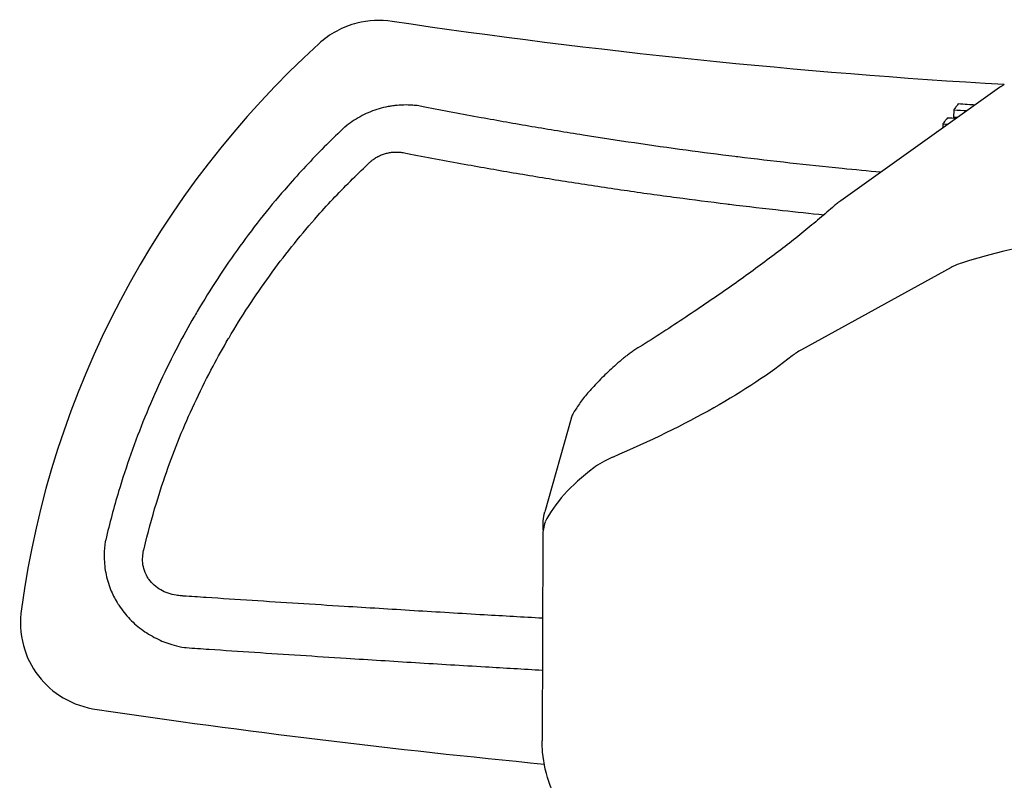
# Model space of a CAD drawing. Units: millimetres. Extents: x 3300 to 4470, y 59 to 1866.
# Drawn here: x 3739 to 3945, y 1449 to 1609 of the extents above; entities that cross this region are included whole.
import ezdxf

# ---------------------------------------------------------------- set-up
doc = ezdxf.new("R2010")
doc.units = ezdxf.units.MM
doc.layers.add('PV-58A', color=7, linetype='Continuous')

# ---------------------------------------------------------------- blocks, each defined once
blk = doc.blocks.new('A$Cd210048f')
at = {"layer": 'PV-58A'}
for p, q in [((645.74, 1535.37), (612.4, 1511.58)), ((636.14, 1530.71), (636.13, 1529.11)), ((633.85, 1527.76), (633.85, 1526.89)), ((635.59, 1497.61), (604.18, 1480.3)), ((555.77, 1465.85), (550.27, 1446.24)), ((549.84, 1441.3), (549.7, 1398.21))]:
    blk.add_line(p, q, dxfattribs=at)
at = {"layer": 'PV-58A', "extrusion": (0, 0, -1)}
for centre, major_axis, ratio, start_param, end_param in [((731.3, 2985.59), (-84.54, -1449.59), 1, 0, 0.089037), ((731.33, 2985.59), (-94.7, -1456.73), 1, 0, 0.001245), ((731.33, 2985.59), (-78.44, -1460.7), 1, 0.013779, 0.013891), ((173.14, 1511.93), (448.48, -1.49), 0.241922, 0.294518, 0.509434)]:
    blk.add_ellipse(centre, major_axis=major_axis, ratio=ratio, start_param=start_param, end_param=end_param, dxfattribs=at)
at = {"layer": 'PV-58A'}
for centre, major_axis, ratio, start_param, end_param in [((634.92, 1399.25), (-10.53, -196.13), 1, -2.350192, -1.653305), ((723.71, 1482.66), (-107.4, 0.36), 0.241922, -1.449029, -0.642997), ((653.01, 1495.72), (-19, 0.06), 0.241922, -0.642997, -0.410835), ((649.08, 1475.42), (-49, 0.16), 0.241922, -0.410835, -0.294518), ((607.25, 1451.8), (-49, 0.16), 0.241922, -0.509434, -0.30635), ((804.98, 1436.01), (-256.44, 0.85), 0.241922, -0.30635, -0.11772), ((689, 1440.84), (-139.16, 0.46), 0.241922, -0.084406, 0), ((734.52, 3296.8), (-102.48, -1909.66), 1, -0.092433, -0.042945)]:
    blk.add_ellipse(centre, major_axis=major_axis, ratio=ratio, start_param=start_param, end_param=end_param, dxfattribs=at)
for points, knots in [([(518.2, 1549.27), (515.73, 1549.63), (513.22, 1549.52), (509.33, 1548.53), (507.9, 1547.97), (505.2, 1546.51), (503.94, 1545.62), (502.8, 1544.58)], [0, 0, 0, 0, 0.748359, 0.748359, 1.207078, 1.207078, 1.669492, 1.669492, 1.669492, 1.669492]), ([(646.77, 1536.01), (646.69, 1535.97), (646.61, 1535.92), (646.46, 1535.84), (646.39, 1535.79), (646.25, 1535.71), (646.18, 1535.67), (646.05, 1535.58), (645.98, 1535.54), (645.86, 1535.46), (645.8, 1535.42), (645.74, 1535.37)], [-0.4927209, -0.4927209, -0.4927209, -0.4927209, -0.441733, -0.441733, -0.390745, -0.390745, -0.3397571, -0.3397571, -0.2887692, -0.2887692, -0.2377813, -0.2377813, -0.2377813, -0.2377813]), ([(523.79, 1531.54), (523.37, 1531.59), (522.95, 1531.64), (521.91, 1531.71), (521.28, 1531.73), (520.01, 1531.7), (519.38, 1531.66), (518.45, 1531.55), (518.16, 1531.51), (517.53, 1531.41), (517.19, 1531.35), (516.23, 1531.14), (515.6, 1530.98), (514.38, 1530.59), (513.78, 1530.36), (512.59, 1529.85), (512.01, 1529.57), (510.89, 1528.95), (510.34, 1528.61), (509.28, 1527.88), (508.77, 1527.49), (508.09, 1526.92), (507.91, 1526.75), (507.73, 1526.59)], [-60.9890053, -60.9890053, -60.9890053, -60.9890053, -60.9308139, -60.9308139, -60.8442645, -60.8442645, -60.7577362, -60.7577362, -60.7178732, -60.7178732, -60.6712401, -60.6712401, -60.5850923, -60.5850923, -60.499059, -60.499059, -60.4128987, -60.4128987, -60.3268719, -60.3268719, -60.2408126, -60.2408126, -60.2081593, -60.2081593, -60.2081593, -60.2081593]), ([(620.84, 1517.6), (618.12, 1517.84), (615.4, 1518.1), (609.03, 1518.73), (605.38, 1519.12), (598.09, 1519.93), (594.45, 1520.35), (590.61, 1520.83), (590.39, 1520.85), (586.76, 1521.3), (583.35, 1521.75), (576.32, 1522.7), (572.7, 1523.21), (565.49, 1524.27), (561.89, 1524.82), (554.71, 1525.96), (551.13, 1526.55), (543.98, 1527.77), (540.42, 1528.4), (532.91, 1529.78), (528.96, 1530.52), (524.62, 1531.37), (524.2, 1531.46), (523.79, 1531.54)], [-70.913921, -70.913921, -70.913921, -70.913921, -70.088943, -70.088943, -68.97822, -68.97822, -67.868529, -67.868529, -67.803592, -67.803592, -66.760028, -66.760028, -65.65288, -65.65288, -64.547253, -64.547253, -63.44332, -63.44332, -62.341219, -62.341219, -61.117711, -61.117711, -60.989005, -60.989005, -60.989005, -60.989005]), ([(637.07, 1531.94), (636.92, 1531.73), (636.76, 1531.53), (636.45, 1531.12), (636.29, 1530.91), (636.14, 1530.71)], [-0.3846425, -0.3846425, -0.3846425, -0.3846425, -0.1922584, -0.1922584, 0, 0, 0, 0]), ([(634.81, 1528.99), (634.65, 1528.78), (634.49, 1528.58), (634.17, 1528.17), (634.01, 1527.97), (633.85, 1527.76)], [-0.3852389, -0.3852389, -0.3852389, -0.3852389, -0.1925566, -0.1925566, 0, 0, 0, 0]), ([(507.73, 1526.59), (506.45, 1525.38), (505.19, 1524.15), (501.31, 1520.24), (498.75, 1517.5), (494.52, 1512.67), (492.8, 1510.61), (489.44, 1506.39), (487.8, 1504.23), (484.62, 1499.83), (483.07, 1497.59), (480.08, 1493.01), (478.63, 1490.68), (477.02, 1487.94), (476.79, 1487.56), (475.42, 1485.18), (474.3, 1483.16), (471.94, 1478.68), (470.72, 1476.21), (468.39, 1471.21), (467.29, 1468.68), (465.2, 1463.58), (464.22, 1461), (462.39, 1455.81), (461.53, 1453.19), (459.74, 1447.2), (458.84, 1443.83), (458.01, 1440.28), (457.98, 1440.15), (457.95, 1440.02)], [-60.208159, -60.208159, -60.208159, -60.208159, -59.708359, -59.708359, -58.64808, -58.64808, -57.887968, -57.887968, -57.121257, -57.121257, -56.349377, -56.349377, -55.573646, -55.573646, -55.448654, -55.448654, -54.795373, -54.795373, -54.015817, -54.015817, -53.236028, -53.236028, -52.456616, -52.456616, -51.678689, -51.678689, -50.689197, -50.689197, -50.651672, -50.651672, -50.651672, -50.651672]), ([(513.51, 1519.68), (513.59, 1519.75), (513.67, 1519.82), (513.97, 1520.08), (514.2, 1520.26), (514.68, 1520.58), (514.92, 1520.74), (515.43, 1521.01), (515.69, 1521.13), (516.23, 1521.35), (516.5, 1521.44), (517.05, 1521.6), (517.33, 1521.66), (517.77, 1521.74), (517.93, 1521.76), (518.21, 1521.79), (518.35, 1521.81), (518.77, 1521.83), (519.06, 1521.84), (519.63, 1521.82), (519.92, 1521.8), (520.4, 1521.74), (520.59, 1521.71), (520.78, 1521.67)], [60.2081593, 60.2081593, 60.2081593, 60.2081593, 60.2408126, 60.2408126, 60.3268719, 60.3268719, 60.4128987, 60.4128987, 60.499059, 60.499059, 60.5850923, 60.5850923, 60.6712401, 60.6712401, 60.7178732, 60.7178732, 60.7577362, 60.7577362, 60.8442645, 60.8442645, 60.9308139, 60.9308139, 60.9890053, 60.9890053, 60.9890053, 60.9890053]), ([(520.78, 1521.67), (521.21, 1521.59), (521.63, 1521.5), (526.06, 1520.65), (530.07, 1519.9), (537.72, 1518.52), (541.35, 1517.88), (548.63, 1516.66), (552.28, 1516.06), (559.6, 1514.91), (563.26, 1514.36), (570.61, 1513.29), (574.29, 1512.78), (581.45, 1511.83), (584.93, 1511.38), (588.63, 1510.93), (588.85, 1510.9), (592.77, 1510.43), (596.48, 1510), (603.09, 1509.27), (605.99, 1508.96), (608.9, 1508.67)], [60.989005, 60.989005, 60.989005, 60.989005, 61.117711, 61.117711, 62.341219, 62.341219, 63.44332, 63.44332, 64.547253, 64.547253, 65.65288, 65.65288, 66.760028, 66.760028, 67.803592, 67.803592, 67.868529, 67.868529, 68.97822, 68.97822, 69.845788, 69.845788, 69.845788, 69.845788]), ([(466, 1438.16), (466.03, 1438.28), (466.06, 1438.4), (466.85, 1441.74), (467.71, 1444.93), (469.42, 1450.57), (470.23, 1453.03), (471.98, 1457.93), (472.92, 1460.36), (474.91, 1465.16), (475.96, 1467.54), (478.19, 1472.25), (479.35, 1474.58), (481.61, 1478.8), (482.67, 1480.7), (483.99, 1482.94), (484.2, 1483.3), (485.74, 1485.89), (487.12, 1488.08), (489.98, 1492.38), (491.45, 1494.5), (494.5, 1498.64), (496.06, 1500.67), (499.27, 1504.64), (500.91, 1506.58), (504.94, 1511.13), (507.38, 1513.7), (511.09, 1517.38), (512.29, 1518.53), (513.51, 1519.68)], [50.651672, 50.651672, 50.651672, 50.651672, 50.689197, 50.689197, 51.678689, 51.678689, 52.456616, 52.456616, 53.236028, 53.236028, 54.015817, 54.015817, 54.795373, 54.795373, 55.448654, 55.448654, 55.573646, 55.573646, 56.349377, 56.349377, 57.121257, 57.121257, 57.887968, 57.887968, 58.64808, 58.64808, 59.708359, 59.708359, 60.208159, 60.208159, 60.208159, 60.208159]), ([(610.65, 1510.2), (609.66, 1509.32), (608.63, 1508.43), (606.5, 1506.64), (605.4, 1505.73), (603.12, 1503.89), (601.94, 1502.96), (599.52, 1501.08), (598.27, 1500.13), (595.7, 1498.2), (594.38, 1497.23), (591.67, 1495.27), (590.27, 1494.28), (587.42, 1492.28), (585.96, 1491.26), (582.96, 1489.23), (581.43, 1488.2), (578.3, 1486.12), (576.69, 1485.07), (573.42, 1482.96), (571.76, 1481.9), (570.05, 1480.83)], [0.1094386, 0.1094386, 0.1094386, 0.1094386, 0.1331255, 0.1331255, 0.1568125, 0.1568125, 0.1804994, 0.1804994, 0.2041863, 0.2041863, 0.2278732, 0.2278732, 0.2515602, 0.2515602, 0.2752471, 0.2752471, 0.298934, 0.298934, 0.322621, 0.322621, 0.3463079, 0.3463079, 0.3463079, 0.3463079]), ([(612.4, 1511.58), (612.27, 1511.48), (612.14, 1511.38), (611.88, 1511.2), (611.76, 1511.1), (611.52, 1510.92), (611.4, 1510.83), (611.17, 1510.64), (611.06, 1510.55), (610.85, 1510.37), (610.75, 1510.29), (610.65, 1510.2)], [-0.2377813, -0.2377813, -0.2377813, -0.2377813, -0.2121127, -0.2121127, -0.1864442, -0.1864442, -0.1607757, -0.1607757, -0.1351071, -0.1351071, -0.1094386, -0.1094386, -0.1094386, -0.1094386]), ([(570.05, 1480.83), (569.75, 1480.64), (569.46, 1480.45), (568.9, 1480.08), (568.64, 1479.9), (568.12, 1479.54), (567.88, 1479.37), (567.41, 1479.02), (567.18, 1478.85), (566.76, 1478.51), (566.55, 1478.34), (566.36, 1478.18)], [-0.3463079, -0.3463079, -0.3463079, -0.3463079, -0.3015472, -0.3015472, -0.2567864, -0.2567864, -0.2120257, -0.2120257, -0.167265, -0.167265, -0.1225043, -0.1225043, -0.1225043, -0.1225043]), ([(566.36, 1478.18), (565.36, 1477.32), (564.42, 1476.47), (562.66, 1474.82), (561.85, 1474.01), (560.34, 1472.42), (559.65, 1471.65), (558.39, 1470.13), (557.83, 1469.39), (556.82, 1467.94), (556.39, 1467.24), (556.01, 1466.55)], [-0.1225043, -0.1225043, -0.1225043, -0.1225043, -0.0809184, -0.0809184, -0.0393326, -0.0393326, 0.0022533, 0.0022533, 0.0438391, 0.0438391, 0.085425, 0.085425, 0.085425, 0.085425]), ([(555.96, 1466.43), (555.95, 1466.39), (555.93, 1466.35), (555.9, 1466.28), (555.89, 1466.24), (555.86, 1466.16), (555.85, 1466.12), (555.82, 1466.04), (555.81, 1466), (555.79, 1465.92), (555.78, 1465.89), (555.77, 1465.85)], [0.12352582, 0.12352582, 0.12352582, 0.12352582, 0.12786369, 0.12786369, 0.13220156, 0.13220156, 0.13653943, 0.13653943, 0.1408773, 0.1408773, 0.14521516, 0.14521516, 0.14521516, 0.14521516]), ([(457.95, 1440.02), (457.8, 1439.1), (457.72, 1438.15), (457.7, 1435.98), (457.8, 1434.74), (458.26, 1432.3), (458.6, 1431.1), (459.44, 1429.02), (459.89, 1428.11), (460.53, 1427.04), (460.66, 1426.84), (461.47, 1425.59), (462.25, 1424.62), (463.97, 1422.84), (464.91, 1422.04), (466.9, 1420.63), (467.95, 1420.02), (470.12, 1418.99), (471.25, 1418.58), (473.1, 1418.06), (473.82, 1417.9), (474.55, 1417.78)], [-50.651672, -50.651672, -50.651672, -50.651672, -50.518457, -50.518457, -50.349687, -50.349687, -50.183484, -50.183484, -50.048854, -50.048854, -50.016904, -50.016904, -49.849216, -49.849216, -49.679429, -49.679429, -49.506425, -49.506425, -49.331296, -49.331296, -49.21937, -49.21937, -49.21937, -49.21937]), ([(473.93, 1428.62), (473.56, 1428.65), (473.19, 1428.69), (472.26, 1428.85), (471.69, 1428.99), (470.6, 1429.37), (470.08, 1429.6), (469.1, 1430.17), (468.64, 1430.49), (467.8, 1431.24), (467.43, 1431.65), (467.04, 1432.19), (466.98, 1432.28), (466.68, 1432.74), (466.48, 1433.14), (466.1, 1434.07), (465.95, 1434.61), (465.78, 1435.71), (465.76, 1436.28), (465.83, 1437.28), (465.9, 1437.72), (466, 1438.16)], [49.21937, 49.21937, 49.21937, 49.21937, 49.331296, 49.331296, 49.506425, 49.506425, 49.679429, 49.679429, 49.849216, 49.849216, 50.016904, 50.016904, 50.048854, 50.048854, 50.183484, 50.183484, 50.349687, 50.349687, 50.518457, 50.518457, 50.651672, 50.651672, 50.651672, 50.651672]), ([(549.78, 1423.92), (545.69, 1424.15), (541.61, 1424.38), (532.61, 1424.91), (527.7, 1425.2), (517.89, 1425.8), (513, 1426.1), (501.66, 1426.81), (495.22, 1427.22), (485.57, 1427.85), (482.36, 1428.06), (477.54, 1428.38), (475.94, 1428.49), (474.2, 1428.6), (474.07, 1428.61), (473.93, 1428.62)], [41.619631, 41.619631, 41.619631, 41.619631, 42.841713, 42.841713, 44.313475, 44.313475, 45.783318, 45.783318, 47.723456, 47.723456, 48.693524, 48.693524, 49.178558, 49.178558, 49.21937, 49.21937, 49.21937, 49.21937]), ([(440.32, 1425.9), (439.97, 1423.32), (440.1, 1420.7), (441.38, 1415.86), (442.44, 1413.7), (445.32, 1409.95), (447.09, 1408.4), (451.29, 1405.94), (453.7, 1405.12), (456.21, 1404.76)], [0, 0, 0, 0, 0.782019, 0.782019, 1.502897, 1.502897, 2.204542, 2.204542, 2.964431, 2.964431, 2.964431, 2.964431]), ([(474.55, 1417.78), (474.69, 1417.77), (474.82, 1417.76), (476.55, 1417.64), (478.14, 1417.53), (482.93, 1417.21), (486.12, 1416.99), (495.71, 1416.36), (502.11, 1415.94), (513.39, 1415.22), (518.25, 1414.92), (528, 1414.32), (532.88, 1414.02), (541.76, 1413.5), (545.75, 1413.26), (549.75, 1413.03)], [-49.21937, -49.21937, -49.21937, -49.21937, -49.178558, -49.178558, -48.693524, -48.693524, -47.723456, -47.723456, -45.783318, -45.783318, -44.313475, -44.313475, -42.841713, -42.841713, -41.640821, -41.640821, -41.640821, -41.640821]), ([(599.02, 1363.61), (594.56, 1364.16), (590.38, 1364.82), (582.41, 1366.45), (578.63, 1367.41), (571.36, 1369.9), (567.87, 1371.4), (560.98, 1375.67), (557.48, 1378.48), (552.09, 1386.26), (550.21, 1390.97), (549.73, 1396.61), (549.69, 1397.41), (549.7, 1398.21)], [66.929252, 66.929252, 66.929252, 66.929252, 68.707612, 68.707612, 70.485972, 70.485972, 72.264332, 72.264332, 74.042691, 74.042691, 75.567125, 75.567125, 75.821051, 75.821051, 75.821051, 75.821051])]:
    blk.add_open_spline(points, degree=3, knots=knots, dxfattribs=at)
for points in [[(636.14, 1530.71), (637.08, 1530.65), (638.02, 1530.59), (638.96, 1530.53)], [(640.61, 1531.71), (639.66, 1531.77), (638.45, 1531.85), (637.07, 1531.94)], [(636.9, 1529.06), (636.64, 1529.08), (636.39, 1529.09), (636.13, 1529.11)], [(633.85, 1527.76), (634.23, 1527.74), (634.6, 1527.71), (634.98, 1527.69)], [(632.61, 1526.13), (632.53, 1526.03), (632.46, 1525.93), (632.38, 1525.84)], [(556.01, 1466.55), (555.99, 1466.51), (555.98, 1466.47), (555.96, 1466.43)], [(549.93, 1442.48), (549.81, 1443.74), (549.92, 1445.01), (550.27, 1446.24)]]:
    blk.add_open_spline(points, degree=3, dxfattribs=at)

msp = doc.modelspace()

# ---------------------------------------------------------------- block references
msp.add_blockref('A$Cd210048f', (3298.59, 58.88))

doc.saveas('drawing.dxf')
